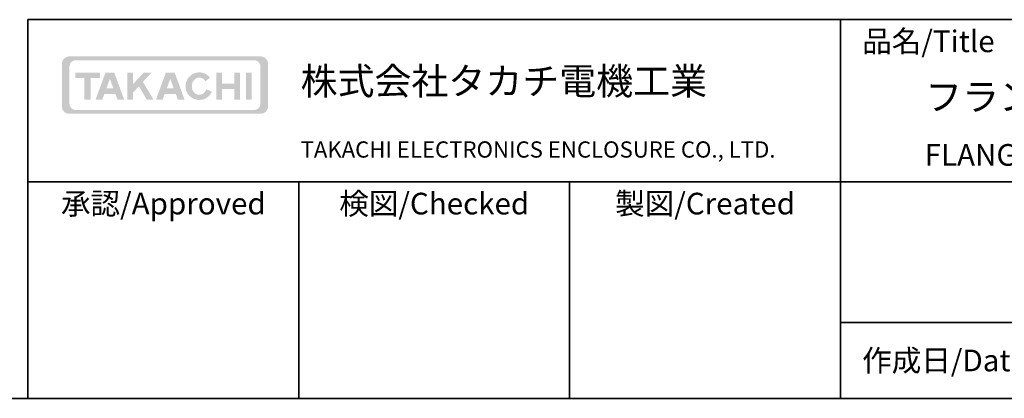
# Model space of a CAD drawing. Units: millimetres. Extents: x 22 to 2603, y 12 to 574.
# Drawn here: x 1037 to 1218, y 12 to 82 of the extents above; entities that cross this region are included whole.
import ezdxf
from ezdxf.enums import TextEntityAlignment as Align

# ---------------------------------------------------------------- set-up
doc = ezdxf.new("R2010")
doc.units = ezdxf.units.MM
doc.header["$LTSCALE"] = 1.5
for name, color, linetype, lineweight in [('Border (ISO)', 7, 'Continuous', 35), ('Hatch (ISO)', 1, 'Continuous', 18), ('Title (ISO)', 7, 'Continuous', 35)]:
    doc.layers.add(name, color=color, linetype=linetype, lineweight=lineweight)
doc.styles.add('Note Text (TK)', font='txt')
doc.styles.add('文字スタイル67', font='arial.ttf')

# ---------------------------------------------------------------- blocks, each defined once
blk = doc.blocks.new('図面枠 tk図枠')
at = {"layer": 'Border (ISO)'}
blk.add_line((14.50000000000001, 8.000000000000007), (405.4999999999999, 8.000000000000007), dxfattribs=at)
blk = doc.blocks.new('表題欄 tk表題欄')
at = {"layer": 'Hatch (ISO)'}
h = blk.add_hatch(color=256, dxfattribs=at)
edge = h.paths.add_edge_path(flags=0)
edge.add_arc((95.57537688673352, 236.2990653650367), 0.5958259999999996, 269.9999999999897, 360)
edge.add_line((96.17120288673351, 236.2990653650368), (96.17120288673348, 239.7107813650365))
edge.add_arc((95.5753768867335, 239.7107813650366), 0.5958259999999996, 0, 90.0000000000068)
edge.add_line((95.57537688673342, 240.3066073650366), (79.13710888673356, 240.3066073650366))
edge.add_arc((79.13710888673353, 239.7107813650366), 0.5958259999999996, 89.99999999999744, 180)
edge.add_line((78.54128288673353, 239.7107813650365), (78.54128288673331, 236.2990653650368))
edge.add_arc((79.13710888673332, 236.2990653650365), 0.5958259999999996, 180, 270.0000000000231)
edge.add_line((79.13710888673356, 235.7032393650365), (95.57537688673342, 235.7032393650367))
edge = h.paths.add_edge_path()
edge.add_line((77.83935088673357, 239.9556413650366), (77.83935088673357, 236.0542053650368))
edge.add_arc((78.54128288673346, 236.0542053650367), 0.7019319999998935, 180, 270.0000000000087)
edge.add_line((78.54128288673357, 235.3522733650368), (96.17120288673352, 235.3522733650368))
edge.add_arc((96.17120288673351, 236.0542053650367), 0.7019319999998921, 270, 360)
edge.add_line((96.8731348867334, 236.0542053650368), (96.87313488673352, 239.9556413650366))
edge.add_arc((96.1712028867336, 239.9556413650367), 0.7019319999998921, 0, 90.00000000000873)
edge.add_line((96.17120288673348, 240.6575733650367), (78.54128288673357, 240.6575733650366))
edge.add_arc((78.54128288673357, 239.9556413650366), 0.7019319999999984, 90, 180)
for points in [[(79.07181288673355, 239.1476033650369), (79.07181288673355, 238.6578833650367), (79.92066088673353, 238.6578833650367), (79.92066088673353, 236.6581933650368), (80.50832488673353, 236.6581933650368), (80.50832488673353, 238.6578833650367), (81.35717288673355, 238.6578833650367), (81.35717288673355, 239.1476033650369)], [(85.68407849525303, 236.6581933650368), (84.9434673993943, 237.8918698287545), (84.41792288673358, 237.3246628822781), (84.41792288673358, 236.6581933650368), (83.89555488673355, 236.6581933650368), (83.89555488673355, 239.1476033650369), (84.41792288673358, 239.1476033650369), (84.41792288673358, 238.0993979968839), (85.38913556809511, 239.1476033650369), (86.10696490847272, 239.1476033650369), (85.31925422435492, 238.2974470774499), (86.30334488673353, 236.6581933650368)], [(92.09142939614459, 239.1476033650369), (92.09142939614459, 236.6581933650368), (92.60971639614465, 236.6581933650368), (92.60971639614465, 237.6580383650368), (93.76872039614462, 237.6580383650368), (93.76872039614462, 236.6581933650368), (94.28700739614459, 236.6581933650368), (94.28700739614459, 239.1476033650369), (93.76872039614462, 239.1476033650369), (93.76872039614462, 238.1477583650367), (92.60971639614465, 238.1477583650367), (92.60971639614465, 239.1476033650369)], [(94.84202339614467, 239.1476033650369), (94.84202339614467, 236.6581933650368), (95.36439139614473, 236.6581933650368), (95.36439139614473, 239.1476033650369)]]:
    blk.add_hatch(color=256, dxfattribs=at).paths.add_polyline_path(points)
h = blk.add_hatch(color=256, dxfattribs=at)
h.paths.add_polyline_path([(82.59020695886475, 237.7110913650368), (81.95242681460243, 237.7110913650368), (82.27131688673356, 238.5794973650367)], flags=0)
h.paths.add_polyline_path([(82.77903014574996, 237.1968853650368), (81.76360362771717, 237.1968853650368), (81.56578886050404, 236.6581933650368), (80.94907288673355, 236.6581933650368), (81.86321688673357, 239.1476033650369), (82.67941688673353, 239.1476033650369), (83.59356088673351, 236.6581933650368), (82.97684491296302, 236.6581933650368)])
h = blk.add_hatch(color=256, dxfattribs=at)
h.paths.add_polyline_path([(87.52707281460246, 237.7110913650368), (88.16485295886469, 237.7110913650368), (87.84596288673359, 238.5794973650367)], flags=0)
h.paths.add_polyline_path([(87.14043486050403, 236.6581933650368), (87.3382496277172, 237.1968853650368), (88.35367614574989, 237.1968853650368), (88.551490912963, 236.6581933650368), (89.16820688673343, 236.6581933650368), (88.25406288673352, 239.1476033650369), (87.43786288673356, 239.1476033650369), (86.52371888673358, 236.6581933650368)])
h = blk.add_hatch(color=256, dxfattribs=at)
edge = h.paths.add_edge_path()
edge.add_arc((90.52309888673334, 237.9028983650369), 1.273272000000011, 38.55054079078439, 336.5820184016556)
edge.add_line((91.69149139614446, 237.3968543650369), (91.17255542714857, 237.6216113977801))
edge.add_ellipse((90.52309888673352, 237.9028983650369), major_axis=(0, -0.7998759999999119), ratio=0.8673469387756529, start_angle=128.5505407907963, end_angle=426.582018401653, ccw=False)
edge.add_line((91.09381514418376, 238.3576891122095), (91.51887237036831, 238.6964075050431))
at = {"layer": 'Title (ISO)'}
for p, q in [((74.70882392282105, 244.052739026017), (255.7088239228211, 244.052739026017)), ((74.70882392282105, 209.052739026017), (74.70882392282105, 244.052739026017)), ((149.7088239228211, 244.052739026017), (149.7088239228211, 209.052739026017)), ((74.70882392282105, 229.052739026017), (230.7088239228211, 229.052739026017)), ((99.70882392282108, 229.052739026017), (99.70882392282108, 209.052739026017)), ((124.708823922821, 229.052739026017), (124.708823922821, 209.052739026017)), ((149.7088239228211, 216.052739026017), (230.7088239228211, 216.052739026017)), ((255.7088239228211, 209.052739026017), (74.70882392282105, 209.052739026017))]:
    blk.add_line(p, q, dxfattribs=at)
at = {"layer": 'Title (ISO)', "color": 1, "char_height": 2.000000029802322, "line_spacing_factor": 1.5, "style": 'Note Text (TK)'}
for s, insert, attachment_point in [('\\fＭＳ Ｐゴシック|b0|i0;\\H2.0000;品名/Title', (151.708823922821, 242.052739026017), 4), ('\\fＭＳ Ｐゴシック|b0|i0;\\H2.0000;承認/Approved', (87.20882392282108, 227.052739026017), 5), ('\\fＭＳ Ｐゴシック|b0|i0;\\H2.0000;検図/Checked', (112.208823922821, 227.052739026017), 5), ('\\fＭＳ Ｐゴシック|b0|i0;\\H2.0000;製図/Created', (137.2088239228211, 227.052739026017), 5), ('\\fＭＳ Ｐゴシック|b0|i0;\\H2.0000;作成日/Date', (151.708823922821, 212.552739026017), 4)]:
    blk.add_mtext(s, dxfattribs=dict(at, insert=insert, attachment_point=attachment_point))
at = {"layer": 'Title (ISO)', "color": 7, "attachment_point": 4, "line_spacing_factor": 1.5, "style": 'Note Text (TK)'}
for s, insert, char_height in [('株式会社タカチ電機工業', (99.87313488673345, 238.052739026017), 2.5), ('\\fArial|b0|i0;\\H1.4986;TAKACHI ELECTRONICS ENCLOSURE CO., LTD.', (99.87313488673342, 232.052739026017), 1.49859994649887)]:
    blk.add_mtext(s, dxfattribs=dict(at, insert=insert, char_height=char_height))
at = {"layer": 'Title (ISO)', "color": 7}
for tag, p, height, style in [('<品名>_001', (157.524164831912, 235.6677958441988), 2.5, 'Note Text (TK)'), ('<Title>_001', (157.4796288307291, 230.5527390111159), 2.000000029802322, '文字スタイル67'), ('<尺度>_001', (238.5355284682756, 222.3098412987444), 2.5, 'Note Text (TK)'), ('<ページ_No.>_001', (237.9488807410029, 213.302739026017), 2.5, 'Note Text (TK)'), ('<総ページ数>_001', (246.7997330137301, 213.302739026017), 2.5, 'Note Text (TK)'), ('作成日_001', (175.6250171046392, 211.2814322078352), 2.5, 'Note Text (TK)')]:
    blk.add_attdef(tag, p, '', height=height, dxfattribs=dict(at, style=style))
at = {"layer": 'Title (ISO)', "color": 7, "style": 'Note Text (TK)'}
blk.add_attdef('<承認>', text='', height=2.5, dxfattribs=at).set_placement((87.20882392282108, 217.052739026017), align=Align.MIDDLE_CENTER)

msp = doc.modelspace()

# ---------------------------------------------------------------- block references
at = {"xscale": 2, "yscale": 2, "zscale": 2}
msp.add_blockref('図面枠 tk図枠', (589.25, -4.000000000000003), dxfattribs=at)
ref = msp.add_blockref('表題欄 tk表題欄', (888.8323521543577, -406.1054780520341), dxfattribs=dict(xscale=2, yscale=2, zscale=2))
ref.add_attrib('<品名>_001', 'フランジ足付アルミケース EMCシールドタイプ', (1203.880681818182, 65.23011363636367), dxfattribs={"layer": 'Title (ISO)', "color": 7, "height": 5, "style": 'Note Text (TK)'})
ref.add_attrib('<Title>_001', 'FLANGED ALUMINIUM EMC SHIELD CASE', (1203.791609815816, 54.99999997019769), dxfattribs={"layer": 'Title (ISO)', "color": 7, "height": 4.000000059604644, "style": '文字スタイル67'})

doc.saveas('drawing.dxf')
